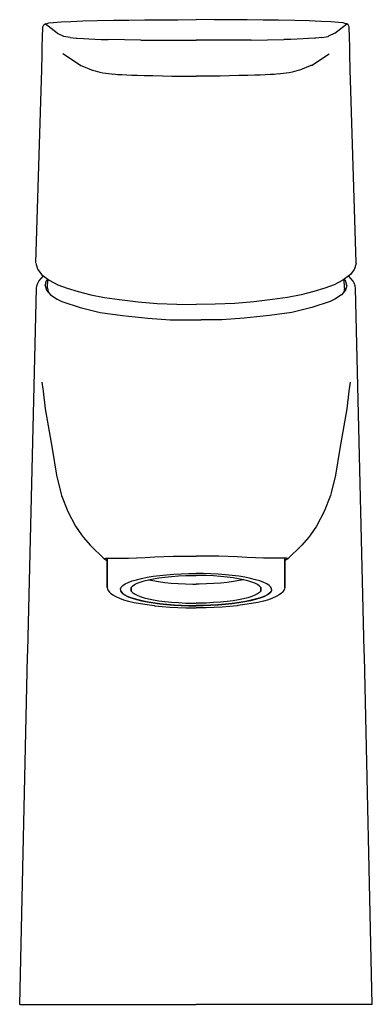
# Model space of a CAD drawing. Extents: x 0 to 48, y 0 to 134.
import ezdxf

# ---------------------------------------------------------------- set-up
doc = ezdxf.new("R2010")
doc.units = 0
doc.header["$MEASUREMENT"] = 0

msp = doc.modelspace()

# ---------------------------------------------------------------- linework, layer by layer
for p, q in [((3.11, 131.52), (3.17, 133.04)), ((3.17, 133.04), (3.3, 133.31)), ((3.3, 133.31), (3.48, 133.45)), ((3.48, 133.45), (3.72, 133.51)), ((5.09, 132.19), (3.48, 133.45)), ((3.72, 133.51), (3.98, 133.57)), ((3.98, 133.57), (4.6, 133.64)), ((4.6, 133.64), (5.58, 133.71)), ((5.58, 133.71), (6.94, 133.77)), ((6.94, 133.77), (8.6, 133.83)), ((8.6, 133.83), (10.55, 133.88)), ((10.55, 133.88), (12.76, 133.92)), ((12.76, 133.92), (14.84, 133.95)), ((14.84, 133.95), (17.02, 133.97)), ((17.02, 133.97), (19.26, 133.99)), ((19.26, 133.99), (21.53, 134)), ((21.53, 134), (24, 134.01)), ((26.47, 134), (24, 134.01)), ((28.74, 133.99), (26.47, 134)), ((30.98, 133.97), (28.74, 133.99)), ((33.16, 133.95), (30.98, 133.97)), ((35.24, 133.92), (33.16, 133.95)), ((37.45, 133.88), (35.24, 133.92)), ((39.4, 133.83), (37.45, 133.88)), ((41.06, 133.77), (39.4, 133.83)), ((42.42, 133.71), (41.06, 133.77)), ((43.4, 133.64), (42.42, 133.71)), ((42.91, 132.19), (44.52, 133.45)), ((44.02, 133.57), (43.4, 133.64)), ((44.28, 133.51), (44.02, 133.57)), ((44.52, 133.45), (44.28, 133.51)), ((44.7, 133.31), (44.52, 133.45)), ((44.83, 133.04), (44.7, 133.31)), ((44.89, 131.52), (44.83, 133.04)), ((3.08, 130.34), (3.11, 131.52)), ((5.09, 132.19), (5.95, 131.75)), ((5.96, 131.75), (6.01, 131.72)), ((6.88, 131.56), (6.01, 131.72)), ((6.88, 131.56), (7.68, 131.49)), ((7.68, 131.49), (7.82, 131.48)), ((7.82, 131.48), (8.7, 131.43)), ((8.7, 131.43), (9.41, 131.39)), ((9.41, 131.39), (10.22, 131.36)), ((10.22, 131.36), (11.1, 131.33)), ((37.78, 131.36), (36.9, 131.33)), ((38.59, 131.39), (37.78, 131.36)), ((39.3, 131.43), (38.59, 131.39)), ((40.18, 131.48), (39.3, 131.43)), ((40.32, 131.49), (40.18, 131.48)), ((41.12, 131.56), (40.32, 131.49)), ((41.12, 131.56), (41.99, 131.72)), ((42.04, 131.75), (41.99, 131.72)), ((42.91, 132.19), (42.05, 131.75)), ((44.92, 130.34), (44.89, 131.52)), ((3.06, 129.41), (3.08, 130.34)), ((11.1, 131.33), (12.06, 131.31)), ((16.47, 131.24), (12.06, 131.31)), ((16.47, 131.24), (18.34, 131.23)), ((18.34, 131.23), (19.76, 131.22)), ((19.76, 131.22), (21.19, 131.22)), ((21.19, 131.22), (23.29, 131.23)), ((23.29, 131.23), (24, 131.23)), ((24.71, 131.23), (24, 131.23)), ((26.81, 131.22), (24.71, 131.23)), ((28.24, 131.22), (26.81, 131.22)), ((29.66, 131.23), (28.24, 131.22)), ((31.53, 131.24), (29.66, 131.23)), ((31.53, 131.24), (35.94, 131.31)), ((36.9, 131.33), (35.94, 131.31)), ((44.94, 129.41), (44.92, 130.34)), ((3, 127.12), (3.06, 129.41)), ((8.3, 127.79), (5.88, 129.36)), ((39.7, 127.79), (42.12, 129.36)), ((45, 127.12), (44.94, 129.41)), ((8.3, 127.79), (8.38, 127.76)), ((8.3, 127.79), (8.48, 127.72)), ((8.48, 127.72), (9.77, 127.19)), ((39.52, 127.72), (38.23, 127.19)), ((39.7, 127.79), (39.52, 127.72)), ((39.7, 127.79), (39.62, 127.76)), ((2.96, 125.84), (3, 127.12)), ((9.77, 127.19), (9.9, 127.15)), ((9.9, 127.15), (10.26, 127.03)), ((10.26, 127.03), (10.93, 126.87)), ((10.93, 126.87), (11.31, 126.79)), ((11.31, 126.79), (12.5, 126.63)), ((12.5, 126.63), (12.7, 126.61)), ((12.72, 126.63), (13.34, 126.56)), ((13.34, 126.56), (13.89, 126.53)), ((13.89, 126.53), (15.25, 126.47)), ((15.25, 126.47), (15.99, 126.44)), ((15.99, 126.44), (16.96, 126.41)), ((16.96, 126.41), (18.13, 126.39)), ((18.13, 126.39), (19.45, 126.36)), ((19.45, 126.36), (20.73, 126.34)), ((20.73, 126.34), (22.43, 126.33)), ((22.43, 126.33), (24, 126.33)), ((25.57, 126.33), (24, 126.33)), ((27.27, 126.34), (25.57, 126.33)), ((28.55, 126.36), (27.27, 126.34)), ((29.87, 126.39), (28.55, 126.36)), ((31.04, 126.41), (29.87, 126.39)), ((32.01, 126.44), (31.04, 126.41)), ((32.75, 126.47), (32.01, 126.44)), ((34.11, 126.53), (32.75, 126.47)), ((34.66, 126.56), (34.11, 126.53)), ((35.28, 126.63), (34.66, 126.56)), ((35.5, 126.63), (35.3, 126.61)), ((36.69, 126.79), (35.5, 126.63)), ((37.08, 126.87), (36.69, 126.79)), ((37.74, 127.03), (37.08, 126.87)), ((38.1, 127.15), (37.74, 127.03)), ((38.23, 127.19), (38.1, 127.15)), ((45.04, 125.84), (45, 127.12)), ((2.22, 100.92), (2.96, 125.84)), ((45.78, 100.92), (45.04, 125.84)), ((2.22, 100.88), (2.27, 100.54)), ((2.27, 100.54), (2.4, 100.21)), ((45.73, 100.54), (45.6, 100.21)), ((45.78, 100.88), (45.73, 100.54)), ((2.4, 100.24), (2.47, 99.99)), ((2.47, 99.99), (2.98, 99.34)), ((2.98, 99.34), (3.16, 99.19)), ((3.16, 99.19), (4.01, 98.55)), ((44.84, 99.19), (43.99, 98.55)), ((45.02, 99.34), (44.84, 99.19)), ((45.53, 99.99), (45.02, 99.34)), ((45.6, 100.24), (45.53, 99.99)), ((2.32, 97.77), (2.48, 98.13)), ((2.48, 98.13), (2.62, 98.43)), ((2.62, 98.43), (3.23, 99.13)), ((2.62, 98.43), (3.23, 99.13)), ((3.48, 97.85), (3.66, 98.51)), ((3.48, 97.85), (3.66, 97.19)), ((3.66, 98.51), (3.81, 98.7)), ((3.66, 98.51), (3.81, 98.7)), ((3.78, 97.45), (3.85, 98.67)), ((4.01, 98.55), (5.2, 97.94)), ((5.2, 97.94), (6.48, 97.45)), ((42.8, 97.94), (41.52, 97.45)), ((43.99, 98.55), (42.8, 97.94)), ((44.22, 97.45), (44.15, 98.67)), ((44.34, 98.51), (44.19, 98.7)), ((44.34, 98.51), (44.19, 98.7)), ((44.52, 97.85), (44.34, 98.51)), ((44.52, 97.85), (44.34, 97.19)), ((45.38, 98.43), (44.77, 99.13)), ((45.38, 98.43), (44.77, 99.13)), ((45.52, 98.13), (45.38, 98.43)), ((45.68, 97.77), (45.52, 98.13)), ((1.09, 48.12), (2.27, 97.41)), ((2.27, 97.41), (2.32, 97.77)), ((3.66, 97.19), (4.21, 96.55)), ((3.78, 97.45), (3.87, 96.95)), ((4.21, 96.55), (5.12, 95.95)), ((6.48, 97.45), (7.98, 96.99)), ((7.98, 96.99), (9.68, 96.58)), ((9.68, 96.58), (11.56, 96.21)), ((38.32, 96.58), (36.44, 96.21)), ((40.02, 96.99), (38.32, 96.58)), ((41.52, 97.45), (40.02, 96.99)), ((43.79, 96.55), (42.88, 95.95)), ((44.34, 97.19), (43.79, 96.55)), ((44.22, 97.45), (44.13, 96.95)), ((45.73, 97.41), (45.68, 97.77)), ((46.91, 48.12), (45.73, 97.41)), ((5.12, 95.95), (5.75, 95.66)), ((5.75, 95.66), (8.25, 94.83)), ((11.56, 96.21), (13.58, 95.9)), ((13.58, 95.9), (16.11, 95.61)), ((16.11, 95.61), (18.73, 95.4)), ((18.73, 95.4), (21.38, 95.28)), ((21.38, 95.28), (24, 95.24)), ((26.62, 95.28), (24, 95.24)), ((29.27, 95.4), (26.62, 95.28)), ((31.89, 95.61), (29.27, 95.4)), ((34.42, 95.9), (31.89, 95.61)), ((36.44, 96.21), (34.42, 95.9)), ((42.25, 95.66), (39.75, 94.83)), ((42.88, 95.95), (42.25, 95.66)), ((8.25, 94.83), (10.94, 94.16)), ((10.94, 94.16), (13.98, 93.75)), ((37.06, 94.16), (34.02, 93.75)), ((39.75, 94.83), (37.06, 94.16)), ((13.98, 93.75), (17.44, 93.39)), ((17.44, 93.39), (20.49, 93.17)), ((20.49, 93.17), (23.31, 93.17)), ((23.31, 93.17), (24.69, 93.17)), ((27.51, 93.17), (24.69, 93.17)), ((30.56, 93.39), (27.51, 93.17)), ((34.02, 93.75), (30.56, 93.39)), ((3.02, 84.65), (3.11, 84.02)), ((44.98, 84.65), (44.89, 84.02)), ((3.11, 84.02), (3.13, 83.82)), ((3.13, 83.8), (3.18, 83.45)), ((3.18, 83.45), (3.49, 81.06)), ((3.18, 83.45), (3.19, 83.38)), ((44.82, 83.45), (44.51, 81.06)), ((44.82, 83.45), (44.81, 83.38)), ((44.87, 83.8), (44.82, 83.45)), ((44.89, 84.02), (44.87, 83.82)), ((3.49, 81.06), (4.41, 75.63)), ((44.51, 81.06), (43.59, 75.63)), ((4.41, 75.63), (5.01, 72.03)), ((43.59, 75.63), (42.99, 72.03)), ((5.01, 72.03), (5.6, 69.6)), ((42.99, 72.03), (42.4, 69.6)), ((5.6, 69.6), (5.71, 69.25)), ((5.71, 69.25), (6.55, 67.06)), ((42.29, 69.25), (41.45, 67.06)), ((42.4, 69.6), (42.29, 69.25)), ((6.55, 67.06), (7.61, 65.09)), ((41.45, 67.06), (40.39, 65.09)), ((7.61, 65.09), (8.43, 63.9)), ((40.39, 65.09), (39.57, 63.9)), ((8.43, 63.9), (8.69, 63.54)), ((8.69, 63.54), (9.58, 62.47)), ((39.31, 63.54), (38.42, 62.47)), ((39.57, 63.9), (39.31, 63.54)), ((9.58, 62.47), (11.56, 60.58)), ((38.42, 62.47), (36.44, 60.58)), ((11.52, 60.67), (11.67, 60.71)), ((11.52, 60.67), (11.56, 60.58)), ((11.52, 60.67), (11.58, 60.56)), ((11.58, 60.56), (11.85, 60.38)), ((11.67, 60.71), (12.1, 60.72)), ((11.85, 60.38), (11.91, 60.34)), ((11.91, 56.86), (11.91, 60.72)), ((11.91, 56.73), (11.91, 60.72)), ((11.91, 60.72), (11.91, 56.73)), ((11.91, 60.72), (11.91, 56.86)), ((12.1, 60.72), (12.77, 60.71)), ((12.77, 60.71), (13.67, 60.71)), ((13.67, 60.71), (14.79, 60.73)), ((14.79, 60.73), (15.88, 60.77)), ((15.88, 60.77), (17.07, 60.82)), ((17.07, 60.82), (18.38, 60.88)), ((18.38, 60.88), (20.89, 60.98)), ((20.89, 60.98), (23.03, 61.01)), ((23.03, 61.01), (24, 61.01)), ((24.97, 61.01), (24, 61.01)), ((27.11, 60.98), (24.97, 61.01)), ((29.62, 60.88), (27.11, 60.98)), ((30.93, 60.82), (29.62, 60.88)), ((32.12, 60.77), (30.93, 60.82)), ((33.21, 60.73), (32.12, 60.77)), ((34.33, 60.71), (33.21, 60.73)), ((35.23, 60.71), (34.33, 60.71)), ((35.9, 60.72), (35.23, 60.71)), ((36.33, 60.71), (35.9, 60.72)), ((36.09, 56.86), (36.09, 60.72)), ((36.09, 56.73), (36.09, 60.72)), ((36.09, 60.72), (36.09, 56.73)), ((36.09, 60.72), (36.09, 56.86)), ((36.15, 60.38), (36.09, 60.34)), ((36.42, 60.56), (36.15, 60.38)), ((36.48, 60.67), (36.33, 60.71)), ((36.48, 60.67), (36.42, 60.56)), ((36.48, 60.67), (36.44, 60.58)), ((15.29, 57.61), (15.89, 57.79)), ((15.89, 57.79), (16.57, 57.96)), ((16.42, 57.47), (16.94, 57.63)), ((16.57, 57.96), (17.34, 58.11)), ((16.94, 57.63), (17.54, 57.78)), ((17.34, 58.11), (18.17, 58.25)), ((17.54, 57.78), (18.22, 57.92)), ((17.56, 57.79), (18.11, 57.67)), ((18.11, 57.67), (18.89, 57.54)), ((18.17, 58.25), (19.06, 58.36)), ((18.22, 57.92), (18.95, 58.04)), ((18.95, 58.04), (19.74, 58.14)), ((19.06, 58.36), (20, 58.46)), ((19.74, 58.14), (20.66, 58.24)), ((20, 58.46), (20.98, 58.54)), ((20.66, 58.24), (21.61, 58.31)), ((20.98, 58.54), (21.99, 58.59)), ((21.61, 58.31), (22.61, 58.35)), ((21.99, 58.59), (23.03, 58.62)), ((22.61, 58.35), (23.61, 58.37)), ((23.03, 58.62), (24, 58.63)), ((23.61, 58.37), (24, 58.37)), ((24.97, 58.62), (24, 58.63)), ((24.39, 58.37), (24, 58.37)), ((25.39, 58.35), (24.39, 58.37)), ((26.01, 58.59), (24.97, 58.62)), ((26.39, 58.31), (25.39, 58.35)), ((27.02, 58.54), (26.01, 58.59)), ((27.34, 58.24), (26.39, 58.31)), ((28, 58.46), (27.02, 58.54)), ((28.26, 58.14), (27.34, 58.24)), ((28.94, 58.36), (28, 58.46)), ((29.05, 58.04), (28.26, 58.14)), ((29.83, 58.25), (28.94, 58.36)), ((29.78, 57.92), (29.05, 58.04)), ((29.89, 57.67), (29.11, 57.54)), ((30.46, 57.78), (29.78, 57.92)), ((30.66, 58.11), (29.83, 58.25)), ((30.44, 57.79), (29.89, 57.67)), ((31.06, 57.63), (30.46, 57.78)), ((31.43, 57.96), (30.66, 58.11)), ((31.58, 57.47), (31.06, 57.63)), ((32.11, 57.79), (31.43, 57.96)), ((32.71, 57.61), (32.11, 57.79)), ((11.91, 56.86), (11.92, 56.79)), ((11.91, 56.73), (11.97, 56.55)), ((11.97, 56.55), (12.05, 56.31)), ((12.05, 56.31), (12.24, 56.07)), ((13.7, 56.56), (13.82, 56.78)), ((13.7, 56.44), (13.7, 56.56)), ((13.7, 56.44), (13.7, 56.31)), ((13.7, 56.31), (13.82, 56.09)), ((13.82, 56.78), (14.03, 57)), ((14.03, 57), (14.35, 57.21)), ((14.35, 57.21), (14.77, 57.42)), ((14.77, 57.42), (15.29, 57.61)), ((15.19, 56.73), (15.36, 56.92)), ((15.19, 56.73), (15.19, 56.23)), ((15.19, 56.23), (15.19, 56.73)), ((15.36, 56.92), (15.62, 57.11)), ((15.62, 57.11), (15.98, 57.3)), ((15.98, 57.3), (16.42, 57.47)), ((18.89, 57.54), (19.74, 57.42)), ((19.74, 57.42), (20.64, 57.33)), ((20.64, 57.33), (21.58, 57.26)), ((21.58, 57.26), (22.56, 57.22)), ((22.56, 57.22), (23.55, 57.2)), ((23.55, 57.2), (24, 57.2)), ((24.45, 57.2), (24, 57.2)), ((25.44, 57.22), (24.45, 57.2)), ((26.42, 57.26), (25.44, 57.22)), ((27.36, 57.33), (26.42, 57.26)), ((28.26, 57.42), (27.36, 57.33)), ((29.11, 57.54), (28.26, 57.42)), ((32.02, 57.3), (31.58, 57.47)), ((32.38, 57.11), (32.02, 57.3)), ((32.64, 56.92), (32.38, 57.11)), ((32.81, 56.73), (32.64, 56.92)), ((33.23, 57.42), (32.71, 57.61)), ((32.81, 56.73), (32.81, 56.23)), ((32.81, 56.23), (32.81, 56.73)), ((33.65, 57.21), (33.23, 57.42)), ((33.97, 57), (33.65, 57.21)), ((34.18, 56.78), (33.97, 57)), ((34.3, 56.56), (34.18, 56.78)), ((34.3, 56.31), (34.18, 56.09)), ((34.3, 56.44), (34.3, 56.56)), ((34.3, 56.44), (34.3, 56.31)), ((35.95, 56.31), (35.76, 56.07)), ((36.03, 56.55), (35.95, 56.31)), ((36.09, 56.73), (36.03, 56.55)), ((36.09, 56.86), (36.08, 56.79)), ((12.24, 56.07), (12.38, 55.95)), ((12.38, 55.95), (12.68, 55.71)), ((12.68, 55.71), (13.07, 55.49)), ((13.07, 55.49), (13.57, 55.27)), ((13.57, 55.27), (14.15, 55.06)), ((13.75, 56.23), (13.94, 56)), ((13.82, 56.09), (14.03, 55.87)), ((13.94, 56), (14.23, 55.78)), ((14.03, 55.87), (14.35, 55.66)), ((14.15, 55.06), (14.83, 54.87)), ((14.23, 55.78), (14.64, 55.56)), ((14.35, 55.66), (14.77, 55.45)), ((14.64, 55.56), (15.15, 55.35)), ((14.77, 55.45), (15.29, 55.26)), ((15.15, 55.35), (15.76, 55.16)), ((15.19, 56.23), (15.36, 56.04)), ((15.29, 55.26), (15.89, 55.08)), ((15.36, 56.04), (15.62, 55.85)), ((15.62, 55.85), (15.98, 55.67)), ((15.76, 55.16), (16.47, 54.98)), ((15.89, 55.08), (16.57, 54.91)), ((15.98, 55.67), (16.42, 55.49)), ((16.42, 55.49), (16.94, 55.33)), ((16.47, 54.98), (17.26, 54.82)), ((16.94, 55.33), (17.54, 55.18)), ((17.54, 55.18), (18.22, 55.04)), ((18.22, 55.04), (18.95, 54.92)), ((29.78, 55.04), (29.05, 54.92)), ((30.46, 55.18), (29.78, 55.04)), ((31.06, 55.33), (30.46, 55.18)), ((31.53, 54.98), (30.74, 54.82)), ((31.58, 55.49), (31.06, 55.33)), ((32.11, 55.08), (31.43, 54.91)), ((32.24, 55.16), (31.53, 54.98)), ((32.02, 55.67), (31.58, 55.49)), ((32.38, 55.85), (32.02, 55.67)), ((32.71, 55.26), (32.11, 55.08)), ((32.85, 55.35), (32.24, 55.16)), ((32.64, 56.04), (32.38, 55.85)), ((32.81, 56.23), (32.64, 56.04)), ((33.23, 55.45), (32.71, 55.26)), ((33.36, 55.56), (32.85, 55.35)), ((33.85, 55.06), (33.17, 54.87)), ((33.65, 55.66), (33.23, 55.45)), ((33.77, 55.78), (33.36, 55.56)), ((33.97, 55.87), (33.65, 55.66)), ((34.06, 56), (33.77, 55.78)), ((34.43, 55.27), (33.85, 55.06)), ((34.18, 56.09), (33.97, 55.87)), ((34.25, 56.23), (34.06, 56)), ((34.93, 55.49), (34.43, 55.27)), ((35.32, 55.71), (34.93, 55.49)), ((35.62, 55.95), (35.32, 55.71)), ((35.76, 56.07), (35.62, 55.95)), ((14.83, 54.87), (15.59, 54.69)), ((15.59, 54.69), (16.43, 54.53)), ((16.43, 54.53), (17.34, 54.39)), ((16.57, 54.91), (17.34, 54.76)), ((17.26, 54.82), (18.12, 54.67)), ((17.34, 54.76), (18.17, 54.62)), ((17.34, 54.39), (18.3, 54.26)), ((18.12, 54.67), (19.06, 54.55)), ((18.17, 54.62), (19.06, 54.51)), ((18.3, 54.26), (18.4, 54.25)), ((18.4, 54.25), (19.4, 54.15)), ((18.95, 54.92), (19.74, 54.82)), ((19.06, 54.55), (20.02, 54.45)), ((19.06, 54.51), (20, 54.41)), ((19.4, 54.15), (20.44, 54.06)), ((19.74, 54.82), (20.66, 54.73)), ((20, 54.41), (20.98, 54.33)), ((20.02, 54.45), (21.01, 54.38)), ((20.44, 54.06), (21.52, 54)), ((20.66, 54.73), (21.61, 54.66)), ((20.98, 54.33), (21.99, 54.28)), ((21.01, 54.38), (22.04, 54.32)), ((21.52, 54), (22.61, 53.96)), ((21.61, 54.66), (22.61, 54.61)), ((21.99, 54.28), (23.03, 54.25)), ((22.04, 54.32), (23.1, 54.29)), ((22.61, 54.61), (23.61, 54.59)), ((22.61, 53.96), (23.72, 53.95)), ((23.03, 54.25), (24, 54.24)), ((23.1, 54.29), (24, 54.28)), ((23.61, 54.59), (24, 54.59)), ((23.72, 53.95), (24, 53.95)), ((24.39, 54.59), (24, 54.59)), ((24.9, 54.29), (24, 54.28)), ((24.97, 54.25), (24, 54.24)), ((24.28, 53.95), (24, 53.95)), ((25.39, 53.96), (24.28, 53.95)), ((25.39, 54.61), (24.39, 54.59)), ((25.96, 54.32), (24.9, 54.29)), ((26.01, 54.28), (24.97, 54.25)), ((26.39, 54.66), (25.39, 54.61)), ((26.48, 54), (25.39, 53.96)), ((26.99, 54.38), (25.96, 54.32)), ((27.02, 54.33), (26.01, 54.28)), ((27.34, 54.73), (26.39, 54.66)), ((27.56, 54.06), (26.48, 54)), ((27.98, 54.45), (26.99, 54.38)), ((28, 54.41), (27.02, 54.33)), ((28.26, 54.82), (27.34, 54.73)), ((28.6, 54.15), (27.56, 54.06)), ((28.94, 54.55), (27.98, 54.45)), ((28.94, 54.51), (28, 54.41)), ((29.05, 54.92), (28.26, 54.82)), ((29.6, 54.25), (28.6, 54.15)), ((29.88, 54.67), (28.94, 54.55)), ((29.83, 54.62), (28.94, 54.51)), ((29.7, 54.26), (29.6, 54.25)), ((30.66, 54.39), (29.7, 54.26)), ((30.66, 54.76), (29.83, 54.62)), ((30.74, 54.82), (29.88, 54.67)), ((31.43, 54.91), (30.66, 54.76)), ((31.57, 54.53), (30.66, 54.39)), ((32.41, 54.69), (31.57, 54.53)), ((33.17, 54.87), (32.41, 54.69)), ((0, -0.01), (1.07, 47.35)), ((0, -0.01), (1.07, 47.35)), ((1.07, 47.35), (1.09, 48.12)), ((46.93, 47.35), (46.91, 48.12)), ((48, -0.01), (46.93, 47.35)), ((48, -0.01), (46.93, 47.35)), ((0, -0.01), (0.09, -0.01)), ((0.06, -0.01), (0.19, -0.01)), ((0.09, -0.01), (0.34, -0.01)), ((0.19, -0.01), (0.5, -0.01)), ((0.34, -0.01), (0.7, -0.01)), ((0.5, -0.01), (0.95, -0.01)), ((0.7, -0.01), (1.18, -0.01)), ((0.95, -0.01), (1.38, -0.01)), ((1.18, -0.01), (1.79, -0.01)), ((1.38, -0.01), (2.07, -0.01)), ((1.79, -0.01), (2.5, -0.01)), ((2.07, -0.01), (2.89, -0.01)), ((2.5, -0.01), (3.33, -0.01)), ((2.89, -0.01), (4.52, -0.01)), ((3.33, -0.01), (4.27, -0.01)), ((4.27, -0.01), (5.06, -0.01)), ((4.52, -0.01), (4.68, -0.01)), ((4.72, -0.01), (5.78, -0.01)), ((5.06, -0.01), (6.16, -0.01)), ((5.82, -0.01), (6.99, -0.01)), ((6.16, -0.01), (7.35, -0.01)), ((6.99, -0.01), (8.23, -0.01)), ((7.35, -0.01), (8.63, -0.01)), ((8.27, -0.01), (8.37, -0.01)), ((8.37, -0.01), (9.62, -0.01)), ((8.63, -0.01), (9.99, -0.01)), ((9.62, -0.01), (11.06, -0.01)), ((9.99, -0.01), (11.42, -0.01)), ((11.06, -0.01), (12.59, -0.01)), ((11.42, -0.01), (12.92, -0.01)), ((12.59, -0.01), (14.2, -0.01)), ((12.92, -0.01), (14.47, -0.01)), ((14.2, -0.01), (15.94, -0.01)), ((14.47, -0.01), (16.07, -0.01)), ((15.94, -0.01), (17.74, -0.01)), ((16.07, -0.01), (17.25, -0.01)), ((17.25, -0.01), (18.91, -0.01)), ((17.74, -0.01), (19.6, -0.01)), ((18.91, -0.01), (20.59, -0.01)), ((19.6, -0.01), (21.51, -0.01)), ((20.59, -0.01), (22.29, -0.01)), ((21.51, -0.01), (24, -0.01)), ((22.29, -0.01), (24, -0.01)), ((26.49, -0.01), (24, -0.01)), ((25.71, -0.01), (24, -0.01)), ((27.41, -0.01), (25.71, -0.01)), ((28.4, -0.01), (26.49, -0.01)), ((29.09, -0.01), (27.41, -0.01)), ((30.26, -0.01), (28.4, -0.01)), ((30.75, -0.01), (29.09, -0.01)), ((32.06, -0.01), (30.26, -0.01)), ((31.93, -0.01), (30.75, -0.01)), ((33.53, -0.01), (31.93, -0.01)), ((33.8, -0.01), (32.06, -0.01)), ((35.08, -0.01), (33.53, -0.01)), ((35.41, -0.01), (33.8, -0.01)), ((36.58, -0.01), (35.08, -0.01)), ((36.94, -0.01), (35.41, -0.01)), ((38.01, -0.01), (36.58, -0.01)), ((38.38, -0.01), (36.94, -0.01)), ((39.37, -0.01), (38.01, -0.01)), ((39.63, -0.01), (38.38, -0.01)), ((40.65, -0.01), (39.37, -0.01)), ((39.73, -0.01), (39.63, -0.01)), ((41.01, -0.01), (39.77, -0.01)), ((41.84, -0.01), (40.65, -0.01)), ((42.18, -0.01), (41.01, -0.01)), ((42.94, -0.01), (41.84, -0.01)), ((43.28, -0.01), (42.22, -0.01)), ((43.73, -0.01), (42.94, -0.01)), ((43.48, -0.01), (43.32, -0.01)), ((45.11, -0.01), (43.48, -0.01)), ((44.67, -0.01), (43.73, -0.01)), ((45.5, -0.01), (44.67, -0.01)), ((45.93, -0.01), (45.11, -0.01)), ((46.21, -0.01), (45.5, -0.01)), ((46.62, -0.01), (45.93, -0.01)), ((46.82, -0.01), (46.21, -0.01)), ((47.05, -0.01), (46.62, -0.01)), ((47.3, -0.01), (46.82, -0.01)), ((47.5, -0.01), (47.05, -0.01)), ((47.66, -0.01), (47.3, -0.01)), ((47.81, -0.01), (47.5, -0.01)), ((47.91, -0.01), (47.66, -0.01)), ((47.94, -0.01), (47.81, -0.01)), ((48, -0.01), (47.91, -0.01))]:
    msp.add_line(p, q)

doc.saveas('drawing.dxf')
